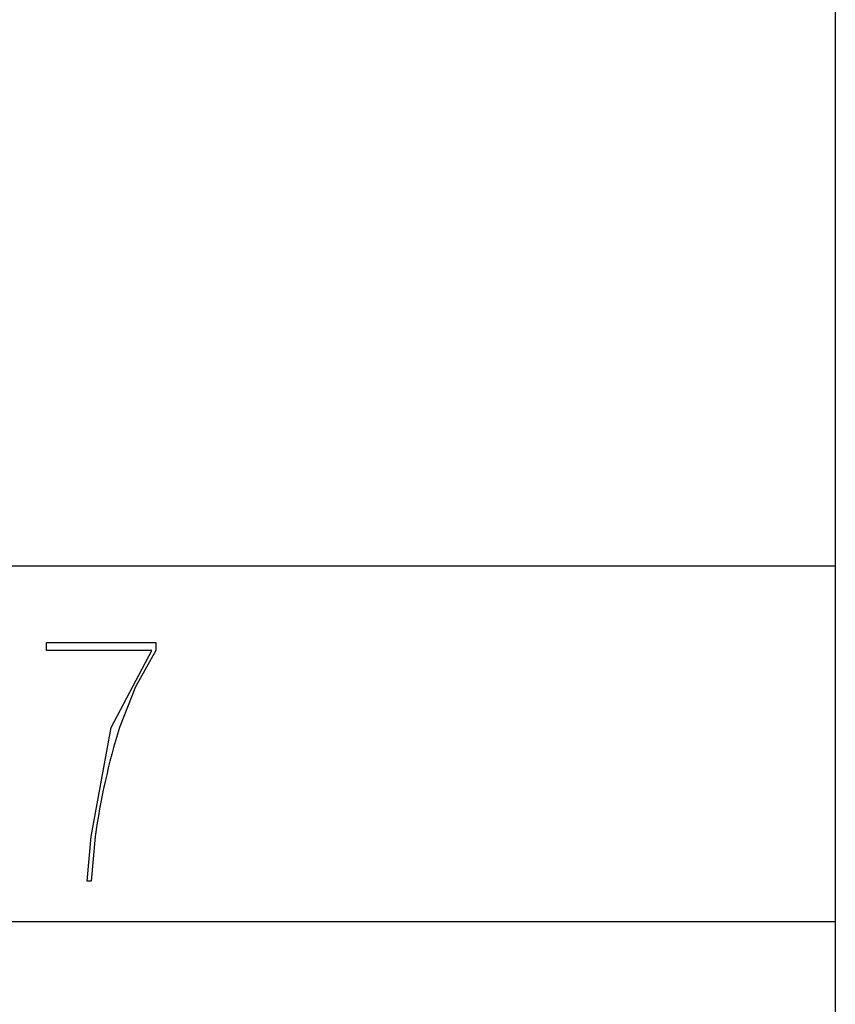
# Model space of a CAD drawing. Extents: x 2 to 295, y -209 to -1.
# Drawn here: x 286 to 295, y -198 to -188 of the extents above; entities that cross this region are included whole.
import ezdxf

# ---------------------------------------------------------------- set-up
doc = ezdxf.new("R2010")
doc.units = 0
doc.layers.add('______', color=7, linetype='CONTINUOUS')

msp = doc.modelspace()

# ---------------------------------------------------------------- linework, layer by layer
at = {"layer": '______', "color": 7}
for p, q in [((294.721, -1.016), (294.721, -208.788)), ((197.736, -193.887), (294.721, -193.887)), ((286.466, -194.691), (287.609, -194.691)), ((286.466, -194.776), (286.466, -194.691)), ((286.466, -194.691), (287.609, -194.691)), ((287.609, -194.691), (287.609, -194.776)), ((287.609, -194.691), (287.609, -194.776)), ((287.567, -194.776), (286.466, -194.776)), ((287.567, -194.776), (286.466, -194.776)), ((287.144, -195.58), (287.567, -194.776)), ((287.144, -195.58), (287.567, -194.776)), ((287.609, -194.776), (287.398, -195.157)), ((287.609, -194.776), (287.398, -195.157)), ((287.398, -195.157), (287.228, -195.58)), ((287.398, -195.157), (287.228, -195.58)), ((286.932, -196.723), (287.144, -195.58)), ((286.932, -196.723), (287.144, -195.58)), ((286.89, -197.189), (286.932, -196.723)), ((286.89, -197.189), (286.932, -196.723)), ((286.974, -196.723), (286.932, -197.189)), ((286.974, -196.723), (286.932, -197.189)), ((286.932, -197.189), (286.89, -197.189)), ((286.932, -197.189), (286.89, -197.189)), ((257.807, -197.612), (294.721, -197.612))]:
    msp.add_line(p, q, dxfattribs=at)
msp.add_arc((294.546, -197.806), 7.649, 163.0798, 171.8592, dxfattribs=at)
msp.add_arc((294.546, -197.806), 7.649, 163.0798, 171.8592, dxfattribs=at)

doc.saveas('drawing.dxf')
